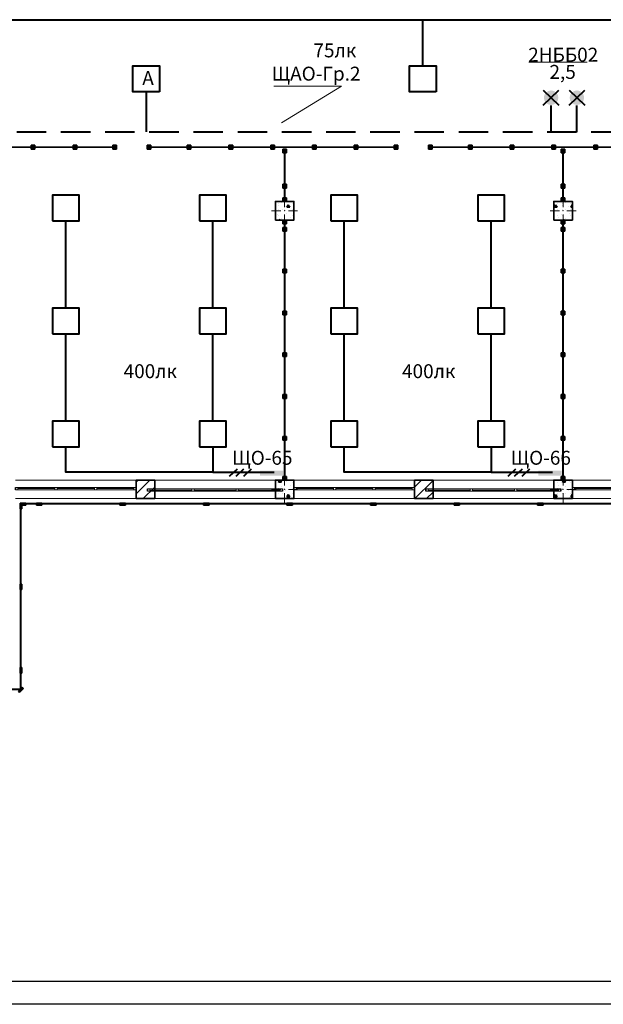
# Model space of a CAD drawing. Units: millimetres. Extents: x 7965 to 31453, y 56204 to 56857.
# Drawn here: x 11275 to 11401, y 56377 to 56589 of the extents above; entities that cross this region are included whole.
import ezdxf

# ---------------------------------------------------------------- set-up
doc = ezdxf.new("R2010")
doc.units = ezdxf.units.MM
doc.linetypes.add('HIDDEN', pattern=[9.525, 6.35, -3.175])
doc.linetypes.add('Штриховая', pattern=[564.444447, 282.222223, -282.222223])
for name, color, linetype, lineweight in [('1 ЛИНИИ', 7, 'Continuous', 40), ('Колонны по свайному ростверку_Ном_пера__20', 1, 'Continuous', 0), ('Линия- Эл', 7, 'Continuous', 30), ('Окна ArchiCAD_Ном_пера__27', 7, 'Continuous', 35), ('Отделка фасада_Ном_пера__1', 7, 'Continuous', 13), ('Отделка фасада_Ном_пера__27', 7, 'Continuous', 35), ('Перегородки 2-го этажа_Ном_пера__1', 7, 'Continuous', 13), ('Перегородки 2-го этажа_Ном_пера__27', 7, 'Continuous', 35), ('СТЕНА_Ном_пера__20', 1, 'Continuous', 0), ('Стены 2-го этажа_Ном_пера__27', 7, 'Continuous', 35)]:
    doc.layers.add(name, color=color, linetype=linetype, lineweight=lineweight)
for name, color, linetype in [('Колонны по свайному ростверку', 7, 'Continuous'), ('Окна ArchiCAD', 7, 'Continuous'), ('Отделка фасада', 7, 'Continuous'), ('Перегородки 2-го этажа', 7, 'Continuous'), ('ПОДПИСИ', 7, 'Continuous'), ('СТЕНА', 7, 'Continuous'), ('Стены 2-го этажа', 7, 'Continuous')]:
    doc.layers.add(name, color=color, linetype=linetype)
for name, color, linetype, lineweight, true_color in [('Колонны по свайному ростверку_Ном_пера__28', 7, 'Continuous', 35, 0xa80f02), ('Окна ArchiCAD_Ном_пера__23', 7, 'Continuous', 20, 0xff6600), ('Окна ArchiCAD_Ном_пера__3', 7, 'Continuous', 18, 0xff6600), ('Отделка фасада_Ном_пера__107', 7, 'Continuous', 13, 0xaaaaaa), ('Перегородки 2-го этажа_Ном_пера__107', 7, 'Continuous', 13, 0xaaaaaa), ('СТЕНА_Ном_пера__28', 7, 'Continuous', 35, 0xa80f02), ('Стены 2-го этажа_Ном_пера__107', 7, 'Continuous', 13, 0xaaaaaa)]:
    doc.layers.add(name, color=color, linetype=linetype, lineweight=lineweight, true_color=true_color)
doc.styles.add('1 ССС', font='ARIALN.TTF')
pattern_1 = [(45, (0, 0), (-127.2792, 127.2792), [])]
pattern_2 = [(0, (0, 0), (0, 623.5383), [60, -300]), (0, (180, 311.8), (0, 623.5383), [60, -300]), (60, (0, 0), (-540, 311.769), [60, -300]), (60, (360, 0), (-540, 311.769), [60, -300]), (120, (60, 0), (540, 311.769), [60, -300]), (120, (420, 0), (540, 311.769), [60, -300]), (0, (0, 60), (0, 120), [0, -120, 0, -180]), (45, (60, 60), (-84.85282, 84.85282), [0, -90, 0, -150])]

# ---------------------------------------------------------------- blocks, each defined once
blk = doc.blocks.new('Перегородка_138')
at = {"layer": 'Отделка фасада_Ном_пера__107', "linetype": 'Continuous'}
for points in [[(60340, -420), (60340, -300), (60300, -300), (60300, -420)], [(60340, -2160), (60340, -2040), (60300, -2040), (60300, -2160)], [(60340, -3960), (60340, -3840), (60300, -3840), (60300, -3960)], [(49880, -4340), (50000, -4340), (50000, -4300), (49880, -4300)], [(51250, -4340), (51370, -4340), (51370, -4300), (51250, -4300)], [(53050, -4340), (53170, -4340), (53170, -4300), (53050, -4300)], [(54850, -4340), (54970, -4340), (54970, -4300), (54850, -4300)], [(56650, -4340), (56770, -4340), (56770, -4300), (56650, -4300)], [(58450, -4340), (58570, -4340), (58570, -4300), (58450, -4300)], [(60289, -4374), (60374, -4289), (60345, -4261), (60261, -4345)]]:
    blk.add_hatch(color=256, dxfattribs=at).paths.add_polyline_path(points, flags=0)
at = {"layer": 'Отделка фасада_Ном_пера__1', "linetype": 'Continuous'}
for p, q in [((60320, -300), (60300, -300)), ((60300, -300), (60300, -2100)), ((60320, -2100), (60320, -300)), ((60300, -2100), (60320, -2100)), ((60320, -2100), (60300, -2100)), ((60300, -2100), (60300, -3900)), ((60320, -3900), (60320, -2100)), ((60300, -3900), (60320, -3900)), ((60320, -3900), (60300, -3900)), ((60300, -3900), (60300, -4310)), ((60320, -4310), (60320, -3900)), ((51310, -4300), (49880, -4300)), ((49880, -4300), (49880, -4320)), ((49880, -4320), (51310, -4320)), ((53110, -4300), (51310, -4300)), ((51310, -4300), (51310, -4320)), ((51310, -4320), (51310, -4300)), ((51310, -4320), (53110, -4320)), ((54910, -4300), (53110, -4300)), ((53110, -4300), (53110, -4320)), ((53110, -4320), (53110, -4300)), ((53110, -4320), (54910, -4320)), ((56710, -4300), (54910, -4300)), ((54910, -4300), (54910, -4320)), ((54910, -4320), (54910, -4300)), ((54910, -4320), (56710, -4320)), ((58510, -4300), (56710, -4300)), ((56710, -4300), (56710, -4320)), ((56710, -4320), (56710, -4300)), ((56710, -4320), (58510, -4320)), ((60310, -4300), (58510, -4300)), ((58510, -4300), (58510, -4320)), ((58510, -4320), (58510, -4300)), ((58510, -4320), (60310, -4320)), ((60300, -4310), (60320, -4310)), ((60310, -4320), (60310, -4300))]:
    blk.add_line(p, q, dxfattribs=at)
at = {"layer": 'Отделка фасада_Ном_пера__27', "linetype": 'Continuous'}
for p, q in [((60340, -300), (60300, -300)), ((60300, -300), (60300, -420)), ((60300, -420), (60340, -420)), ((60340, -420), (60340, -300)), ((60340, -2040), (60300, -2040)), ((60300, -2040), (60300, -2160)), ((60340, -2160), (60340, -2040)), ((60300, -2160), (60340, -2160)), ((60340, -3840), (60300, -3840)), ((60300, -3840), (60300, -3960)), ((60300, -3960), (60340, -3960)), ((60340, -3960), (60340, -3840)), ((50000, -4300), (49880, -4300)), ((49880, -4300), (49880, -4340)), ((49880, -4340), (50000, -4340)), ((50000, -4340), (50000, -4300)), ((51370, -4300), (51250, -4300)), ((51250, -4300), (51250, -4340)), ((51250, -4340), (51370, -4340)), ((51370, -4340), (51370, -4300)), ((53170, -4300), (53050, -4300)), ((53050, -4300), (53050, -4340)), ((53050, -4340), (53170, -4340)), ((53170, -4340), (53170, -4300)), ((54970, -4300), (54850, -4300)), ((54850, -4300), (54850, -4340)), ((54850, -4340), (54970, -4340)), ((54970, -4340), (54970, -4300)), ((56770, -4300), (56650, -4300)), ((56650, -4300), (56650, -4340)), ((56650, -4340), (56770, -4340)), ((56770, -4340), (56770, -4300)), ((58570, -4300), (58450, -4300)), ((58450, -4300), (58450, -4340)), ((58450, -4340), (58570, -4340)), ((58570, -4340), (58570, -4300)), ((60345, -4261), (60261, -4345)), ((60261, -4345), (60289, -4374)), ((60289, -4374), (60374, -4289)), ((60374, -4289), (60345, -4261))]:
    blk.add_line(p, q, dxfattribs=at)
blk = doc.blocks.new('Перегородка_139')
at = {"layer": 'Отделка фасада_Ном_пера__107', "linetype": 'Continuous'}
for points in [[(60300, -340), (60420, -340), (60420, -300), (60300, -300)], [(60650, -340), (60770, -340), (60770, -300), (60650, -300)], [(62450, -340), (62570, -340), (62570, -300), (62450, -300)], [(64250, -340), (64370, -340), (64370, -300), (64250, -300)], [(66050, -340), (66170, -340), (66170, -300), (66050, -300)], [(67850, -340), (67970, -340), (67970, -300), (67850, -300)], [(69650, -340), (69770, -340), (69770, -300), (69650, -300)], [(71450, -341), (71570, -341), (71570, -301), (71450, -301)]]:
    blk.add_hatch(color=256, dxfattribs=at).paths.add_polyline_path(points, flags=0)
at = {"layer": 'Отделка фасада_Ном_пера__1', "linetype": 'Continuous'}
for p, q in [((60710, -300), (60300, -300)), ((60300, -300), (60300, -320)), ((60300, -320), (60710, -320)), ((62510, -300), (60710, -300)), ((60710, -300), (60710, -320)), ((60710, -320), (60710, -300)), ((60710, -320), (62510, -320)), ((64310, -300), (62510, -300)), ((62510, -300), (62510, -320)), ((62510, -320), (62510, -300)), ((62510, -320), (64310, -320)), ((66110, -300), (64310, -300)), ((64310, -300), (64310, -320)), ((64310, -320), (64310, -300)), ((64310, -320), (66110, -320)), ((67910, -300), (66110, -300)), ((66110, -300), (66110, -320)), ((66110, -320), (66110, -300)), ((66110, -320), (67910, -320)), ((69710, -300), (67910, -300)), ((67910, -300), (67910, -320)), ((67910, -320), (67910, -300)), ((67910, -320), (69710, -320)), ((71510, -301), (69710, -300)), ((69710, -300), (69710, -320)), ((69710, -320), (69710, -300)), ((69710, -320), (71510, -321)), ((73310, -301), (71510, -301)), ((71510, -301), (71510, -321)), ((71510, -321), (71510, -301)), ((71510, -321), (73310, -321))]:
    blk.add_line(p, q, dxfattribs=at)
at = {"layer": 'Отделка фасада_Ном_пера__27', "linetype": 'Continuous'}
for p, q in [((60420, -300), (60300, -300)), ((60300, -300), (60300, -340)), ((60300, -340), (60420, -340)), ((60420, -340), (60420, -300)), ((60770, -300), (60650, -300)), ((60650, -300), (60650, -340)), ((60650, -340), (60770, -340)), ((60770, -340), (60770, -300)), ((62570, -300), (62450, -300)), ((62450, -300), (62450, -340)), ((62450, -340), (62570, -340)), ((62570, -340), (62570, -300)), ((64370, -300), (64250, -300)), ((64250, -300), (64250, -340)), ((64250, -340), (64370, -340)), ((64370, -340), (64370, -300)), ((66170, -300), (66050, -300)), ((66050, -300), (66050, -340)), ((66050, -340), (66170, -340)), ((66170, -340), (66170, -300)), ((67970, -300), (67850, -300)), ((67850, -300), (67850, -340)), ((67850, -340), (67970, -340)), ((67970, -340), (67970, -300)), ((69770, -300), (69650, -300)), ((69650, -300), (69650, -340)), ((69650, -340), (69770, -340)), ((69770, -340), (69770, -300)), ((71570, -301), (71450, -301)), ((71450, -301), (71450, -341)), ((71450, -341), (71570, -341)), ((71570, -341), (71570, -301))]:
    blk.add_line(p, q, dxfattribs=at)
blk = doc.blocks.new('Перегородка_223')
at = {"layer": 'Перегородки 2-го этажа_Ном_пера__107', "linetype": 'Continuous'}
for points in [[(65960, 5800), (65960, 5720), (66040, 5720), (66040, 5800)], [(65960, 5640), (65960, 5560), (66040, 5560), (66040, 5640)], [(65960, 4740), (65960, 4660), (66040, 4660), (66040, 4740)], [(65960, 3840), (65960, 3760), (66040, 3760), (66040, 3840)], [(65960, 2940), (65960, 2860), (66040, 2860), (66040, 2940)], [(65960, 2040), (65960, 1960), (66040, 1960), (66040, 2040)], [(65960, 1140), (65960, 1060), (66040, 1060), (66040, 1140)], [(65960, 280), (65960, 200), (66040, 200), (66040, 280)]]:
    blk.add_hatch(color=256, dxfattribs=at).paths.add_polyline_path(points, flags=0)
at = {"layer": 'Перегородки 2-го этажа_Ном_пера__1', "linetype": 'Continuous'}
for p, q in [((65990, 5800), (65990, 5600)), ((66010, 5800), (65990, 5800)), ((66010, 5600), (66010, 5800)), ((65990, 5600), (65990, 4700)), ((66010, 5600), (65990, 5600)), ((65990, 5600), (66010, 5600)), ((66010, 4700), (66010, 5600)), ((65990, 4700), (65990, 3800)), ((66010, 4700), (65990, 4700)), ((65990, 4700), (66010, 4700)), ((66010, 3800), (66010, 4700)), ((65990, 3800), (65990, 2900)), ((66010, 3800), (65990, 3800)), ((65990, 3800), (66010, 3800)), ((66010, 2900), (66010, 3800)), ((65990, 2900), (65990, 2000)), ((66010, 2900), (65990, 2900)), ((65990, 2900), (66010, 2900)), ((66010, 2000), (66010, 2900)), ((65990, 2000), (65990, 1100)), ((66010, 2000), (65990, 2000)), ((65990, 2000), (66010, 2000)), ((66010, 1100), (66010, 2000)), ((65990, 1100), (65990, 200)), ((66010, 1100), (65990, 1100)), ((65990, 1100), (66010, 1100)), ((66010, 200), (66010, 1100)), ((65990, 200), (66010, 200))]:
    blk.add_line(p, q, dxfattribs=at)
at = {"layer": 'Перегородки 2-го этажа_Ном_пера__27', "linetype": 'Continuous'}
for p, q in [((65960, 5800), (65960, 5720)), ((66040, 5800), (65960, 5800)), ((66040, 5720), (66040, 5800)), ((65960, 5720), (66040, 5720)), ((65960, 5640), (65960, 5560)), ((66040, 5640), (65960, 5640)), ((65960, 5560), (66040, 5560)), ((66040, 5560), (66040, 5640)), ((65960, 4740), (65960, 4660)), ((66040, 4740), (65960, 4740)), ((66040, 4660), (66040, 4740)), ((65960, 4660), (66040, 4660)), ((65960, 3840), (65960, 3760)), ((66040, 3840), (65960, 3840)), ((66040, 3760), (66040, 3840)), ((65960, 3760), (66040, 3760)), ((65960, 2940), (65960, 2860)), ((66040, 2940), (65960, 2940)), ((65960, 2860), (66040, 2860)), ((66040, 2860), (66040, 2940)), ((65960, 2040), (65960, 1960)), ((66040, 2040), (65960, 2040)), ((65960, 1960), (66040, 1960)), ((66040, 1960), (66040, 2040)), ((65960, 1140), (65960, 1060)), ((66040, 1140), (65960, 1140)), ((66040, 1060), (66040, 1140)), ((65960, 1060), (66040, 1060)), ((65960, 280), (65960, 200)), ((66040, 280), (65960, 280)), ((66040, 200), (66040, 280)), ((65960, 200), (66040, 200))]:
    blk.add_line(p, q, dxfattribs=at)
blk = doc.blocks.new('Перегородка_224')
at = {"layer": 'Перегородки 2-го этажа_Ном_пера__107', "linetype": 'Continuous'}
for points in [[(65960, 7330), (65960, 7250), (66040, 7250), (66040, 7330)], [(65960, 6570), (65960, 6490), (66040, 6490), (66040, 6570)], [(65960, 6280), (65960, 6200), (66040, 6200), (66040, 6280)]]:
    blk.add_hatch(color=256, dxfattribs=at).paths.add_polyline_path(points, flags=0)
at = {"layer": 'Перегородки 2-го этажа_Ном_пера__1', "linetype": 'Continuous'}
for p, q in [((65990, 7330), (65990, 6530)), ((66010, 7330), (65990, 7330)), ((66010, 6530), (66010, 7330)), ((65990, 6530), (65990, 6200)), ((66010, 6530), (65990, 6530)), ((65990, 6530), (66010, 6530)), ((66010, 6200), (66010, 6530)), ((65990, 6200), (66010, 6200))]:
    blk.add_line(p, q, dxfattribs=at)
at = {"layer": 'Перегородки 2-го этажа_Ном_пера__27', "linetype": 'Continuous'}
for p, q in [((65960, 7330), (65960, 7250)), ((66040, 7330), (65960, 7330)), ((65960, 7250), (66040, 7250)), ((66040, 7250), (66040, 7330)), ((65960, 6570), (65960, 6490)), ((66040, 6570), (65960, 6570)), ((65960, 6490), (66040, 6490)), ((66040, 6490), (66040, 6570)), ((65960, 6280), (65960, 6200)), ((66040, 6280), (65960, 6280)), ((65960, 6200), (66040, 6200)), ((66040, 6200), (66040, 6280))]:
    blk.add_line(p, q, dxfattribs=at)
blk = doc.blocks.new('Перегородка_225')
at = {"layer": 'Перегородки 2-го этажа_Ном_пера__107', "linetype": 'Continuous'}
for points in [[(71960, 5800), (71960, 5720), (72040, 5720), (72040, 5800)], [(71960, 5640), (71960, 5560), (72040, 5560), (72040, 5640)], [(71960, 4740), (71960, 4660), (72040, 4660), (72040, 4740)], [(71960, 3840), (71960, 3760), (72040, 3760), (72040, 3840)], [(71960, 2940), (71960, 2860), (72040, 2860), (72040, 2940)], [(71960, 2040), (71960, 1960), (72040, 1960), (72040, 2040)], [(71960, 1140), (71960, 1060), (72040, 1060), (72040, 1140)], [(71960, 280), (71960, 200), (72040, 200), (72040, 280)]]:
    blk.add_hatch(color=256, dxfattribs=at).paths.add_polyline_path(points, flags=0)
at = {"layer": 'Перегородки 2-го этажа_Ном_пера__1', "linetype": 'Continuous'}
for p, q in [((71990, 5800), (71990, 5600)), ((72010, 5800), (71990, 5800)), ((72010, 5600), (72010, 5800)), ((71990, 5600), (71990, 4700)), ((72010, 5600), (71990, 5600)), ((71990, 5600), (72010, 5600)), ((72010, 4700), (72010, 5600)), ((71990, 4700), (71990, 3800)), ((72010, 4700), (71990, 4700)), ((71990, 4700), (72010, 4700)), ((72010, 3800), (72010, 4700)), ((71990, 3800), (71990, 2900)), ((72010, 3800), (71990, 3800)), ((71990, 3800), (72010, 3800)), ((72010, 2900), (72010, 3800)), ((71990, 2900), (71990, 2000)), ((72010, 2900), (71990, 2900)), ((71990, 2900), (72010, 2900)), ((72010, 2000), (72010, 2900)), ((71990, 2000), (71990, 1100)), ((72010, 2000), (71990, 2000)), ((71990, 2000), (72010, 2000)), ((72010, 1100), (72010, 2000)), ((71990, 1100), (71990, 200)), ((72010, 1100), (71990, 1100)), ((71990, 1100), (72010, 1100)), ((72010, 200), (72010, 1100)), ((71990, 200), (72010, 200))]:
    blk.add_line(p, q, dxfattribs=at)
at = {"layer": 'Перегородки 2-го этажа_Ном_пера__27', "linetype": 'Continuous'}
for p, q in [((71960, 5800), (71960, 5720)), ((72040, 5800), (71960, 5800)), ((72040, 5720), (72040, 5800)), ((71960, 5720), (72040, 5720)), ((71960, 5640), (71960, 5560)), ((72040, 5640), (71960, 5640)), ((71960, 5560), (72040, 5560)), ((72040, 5560), (72040, 5640)), ((71960, 4740), (71960, 4660)), ((72040, 4740), (71960, 4740)), ((72040, 4660), (72040, 4740)), ((71960, 4660), (72040, 4660)), ((71960, 3840), (71960, 3760)), ((72040, 3840), (71960, 3840)), ((72040, 3760), (72040, 3840)), ((71960, 3760), (72040, 3760)), ((71960, 2940), (71960, 2860)), ((72040, 2940), (71960, 2940)), ((71960, 2860), (72040, 2860)), ((72040, 2860), (72040, 2940)), ((71960, 2040), (71960, 1960)), ((72040, 2040), (71960, 2040)), ((71960, 1960), (72040, 1960)), ((72040, 1960), (72040, 2040)), ((71960, 1140), (71960, 1060)), ((72040, 1140), (71960, 1140)), ((72040, 1060), (72040, 1140)), ((71960, 1060), (72040, 1060)), ((71960, 280), (71960, 200)), ((72040, 280), (71960, 280)), ((72040, 200), (72040, 280)), ((71960, 200), (72040, 200))]:
    blk.add_line(p, q, dxfattribs=at)
blk = doc.blocks.new('Перегородка_226')
at = {"layer": 'Перегородки 2-го этажа_Ном_пера__107', "linetype": 'Continuous'}
for points in [[(71960, 7330), (71960, 7250), (72040, 7250), (72040, 7330)], [(71960, 6570), (71960, 6490), (72040, 6490), (72040, 6570)], [(71960, 6280), (71960, 6200), (72040, 6200), (72040, 6280)]]:
    blk.add_hatch(color=256, dxfattribs=at).paths.add_polyline_path(points, flags=0)
at = {"layer": 'Перегородки 2-го этажа_Ном_пера__1', "linetype": 'Continuous'}
for p, q in [((71990, 7330), (71990, 6530)), ((72010, 7330), (71990, 7330)), ((72010, 6530), (72010, 7330)), ((71990, 6530), (71990, 6200)), ((72010, 6530), (71990, 6530)), ((71990, 6530), (72010, 6530)), ((72010, 6200), (72010, 6530)), ((71990, 6200), (72010, 6200))]:
    blk.add_line(p, q, dxfattribs=at)
at = {"layer": 'Перегородки 2-го этажа_Ном_пера__27', "linetype": 'Continuous'}
for p, q in [((71960, 7330), (71960, 7250)), ((72040, 7330), (71960, 7330)), ((71960, 7250), (72040, 7250)), ((72040, 7250), (72040, 7330)), ((71960, 6570), (71960, 6490)), ((72040, 6570), (71960, 6570)), ((71960, 6490), (72040, 6490)), ((72040, 6490), (72040, 6570)), ((71960, 6280), (71960, 6200)), ((72040, 6280), (71960, 6280)), ((71960, 6200), (72040, 6200)), ((72040, 6200), (72040, 6280))]:
    blk.add_line(p, q, dxfattribs=at)
blk = doc.blocks.new('Перегородка_311')
at = {"layer": 'Перегородки 2-го этажа_Ном_пера__107', "linetype": 'Continuous'}
for points in [[(63120, 7410), (63040, 7410), (63040, 7330), (63120, 7330)], [(63980, 7410), (63900, 7410), (63900, 7330), (63980, 7330)], [(64880, 7410), (64800, 7410), (64800, 7330), (64880, 7330)], [(65780, 7410), (65700, 7410), (65700, 7330), (65780, 7330)], [(66680, 7410), (66600, 7410), (66600, 7330), (66680, 7330)], [(67580, 7410), (67500, 7410), (67500, 7330), (67580, 7330)], [(68440, 7410), (68360, 7410), (68360, 7330), (68440, 7330)]]:
    blk.add_hatch(color=256, dxfattribs=at).paths.add_polyline_path(points, flags=0)
at = {"layer": 'Перегородки 2-го этажа_Ном_пера__1', "linetype": 'Continuous'}
for p, q in [((63940, 7380), (63040, 7380)), ((63040, 7380), (63040, 7360)), ((63040, 7360), (63940, 7360)), ((63940, 7360), (63940, 7380)), ((64840, 7380), (63940, 7380)), ((63940, 7380), (63940, 7360)), ((63940, 7360), (64840, 7360)), ((64840, 7360), (64840, 7380)), ((65740, 7380), (64840, 7380)), ((64840, 7380), (64840, 7360)), ((64840, 7360), (65740, 7360)), ((65740, 7360), (65740, 7380)), ((66640, 7380), (65740, 7380)), ((65740, 7380), (65740, 7360)), ((65740, 7360), (66640, 7360)), ((66640, 7360), (66640, 7380)), ((67540, 7380), (66640, 7380)), ((66640, 7380), (66640, 7360)), ((66640, 7360), (67540, 7360)), ((67540, 7360), (67540, 7380)), ((68440, 7380), (67540, 7380)), ((67540, 7380), (67540, 7360)), ((67540, 7360), (68440, 7360)), ((68440, 7360), (68440, 7380))]:
    blk.add_line(p, q, dxfattribs=at)
at = {"layer": 'Перегородки 2-го этажа_Ном_пера__27', "linetype": 'Continuous'}
for p, q in [((63120, 7410), (63040, 7410)), ((63040, 7410), (63040, 7330)), ((63040, 7330), (63120, 7330)), ((63120, 7330), (63120, 7410)), ((63980, 7410), (63900, 7410)), ((63900, 7410), (63900, 7330)), ((63900, 7330), (63980, 7330)), ((63980, 7330), (63980, 7410)), ((64880, 7410), (64800, 7410)), ((64800, 7410), (64800, 7330)), ((64800, 7330), (64880, 7330)), ((64880, 7330), (64880, 7410)), ((65780, 7410), (65700, 7410)), ((65700, 7410), (65700, 7330)), ((65700, 7330), (65780, 7330)), ((65780, 7330), (65780, 7410)), ((66680, 7410), (66600, 7410)), ((66600, 7410), (66600, 7330)), ((66600, 7330), (66680, 7330)), ((66680, 7330), (66680, 7410)), ((67580, 7410), (67500, 7410)), ((67500, 7410), (67500, 7330)), ((67500, 7330), (67580, 7330)), ((67580, 7330), (67580, 7410)), ((68440, 7410), (68360, 7410)), ((68360, 7410), (68360, 7330)), ((68360, 7330), (68440, 7330)), ((68440, 7330), (68440, 7410))]:
    blk.add_line(p, q, dxfattribs=at)
blk = doc.blocks.new('Перегородка_313')
at = {"layer": 'Перегородки 2-го этажа_Ном_пера__107', "linetype": 'Continuous'}
for points in [[(69180, 7410), (69100, 7410), (69100, 7330), (69180, 7330)], [(70040, 7410), (69960, 7410), (69960, 7330), (70040, 7330)], [(70940, 7410), (70860, 7410), (70860, 7330), (70940, 7330)], [(71840, 7410), (71760, 7410), (71760, 7330), (71840, 7330)], [(72740, 7410), (72660, 7410), (72660, 7330), (72740, 7330)], [(73640, 7410), (73560, 7410), (73560, 7330), (73640, 7330)], [(74500, 7410), (74420, 7410), (74420, 7330), (74500, 7330)]]:
    blk.add_hatch(color=256, dxfattribs=at).paths.add_polyline_path(points, flags=0)
at = {"layer": 'Перегородки 2-го этажа_Ном_пера__1', "linetype": 'Continuous'}
for p, q in [((70000, 7380), (69100, 7380)), ((69100, 7380), (69100, 7360)), ((69100, 7360), (70000, 7360)), ((70000, 7360), (70000, 7380)), ((70900, 7380), (70000, 7380)), ((70000, 7380), (70000, 7360)), ((70000, 7360), (70900, 7360)), ((70900, 7360), (70900, 7380)), ((71800, 7380), (70900, 7380)), ((70900, 7380), (70900, 7360)), ((70900, 7360), (71800, 7360)), ((71800, 7360), (71800, 7380)), ((72700, 7380), (71800, 7380)), ((71800, 7380), (71800, 7360)), ((71800, 7360), (72700, 7360)), ((72700, 7360), (72700, 7380)), ((73600, 7380), (72700, 7380)), ((72700, 7380), (72700, 7360)), ((72700, 7360), (73600, 7360)), ((73600, 7360), (73600, 7380)), ((74500, 7380), (73600, 7380)), ((73600, 7380), (73600, 7360)), ((73600, 7360), (74500, 7360)), ((74500, 7360), (74500, 7380))]:
    blk.add_line(p, q, dxfattribs=at)
at = {"layer": 'Перегородки 2-го этажа_Ном_пера__27', "linetype": 'Continuous'}
for p, q in [((69180, 7410), (69100, 7410)), ((69100, 7410), (69100, 7330)), ((69100, 7330), (69180, 7330)), ((69180, 7330), (69180, 7410)), ((70040, 7410), (69960, 7410)), ((69960, 7410), (69960, 7330)), ((69960, 7330), (70040, 7330)), ((70040, 7330), (70040, 7410)), ((70940, 7410), (70860, 7410)), ((70860, 7410), (70860, 7330)), ((70860, 7330), (70940, 7330)), ((70940, 7330), (70940, 7410)), ((71840, 7410), (71760, 7410)), ((71760, 7410), (71760, 7330)), ((71760, 7330), (71840, 7330)), ((71840, 7330), (71840, 7410)), ((72740, 7410), (72660, 7410)), ((72660, 7410), (72660, 7330)), ((72660, 7330), (72740, 7330)), ((72740, 7330), (72740, 7410)), ((73640, 7410), (73560, 7410)), ((73560, 7410), (73560, 7330)), ((73560, 7330), (73640, 7330)), ((73640, 7330), (73640, 7410)), ((74500, 7410), (74420, 7410)), ((74420, 7410), (74420, 7330)), ((74420, 7330), (74500, 7330)), ((74500, 7330), (74500, 7410))]:
    blk.add_line(p, q, dxfattribs=at)
blk = doc.blocks.new('Перегородка_183')
at = {"layer": 'Перегородки 2-го этажа_Ном_пера__107', "linetype": 'Continuous'}
for points in [[(59960, 7410), (60040, 7410), (60040, 7330), (59960, 7330)], [(60540, 7410), (60620, 7410), (60620, 7330), (60540, 7330)], [(61440, 7410), (61520, 7410), (61520, 7330), (61440, 7330)], [(62300, 7410), (62380, 7410), (62380, 7330), (62300, 7330)]]:
    blk.add_hatch(color=256, dxfattribs=at).paths.add_polyline_path(points, flags=0)
at = {"layer": 'Перегородки 2-го этажа_Ном_пера__1', "linetype": 'Continuous'}
for p, q in [((60580, 7380), (59960, 7380)), ((59960, 7380), (59960, 7360)), ((59960, 7360), (60580, 7360)), ((61480, 7380), (60580, 7380)), ((60580, 7380), (60580, 7360)), ((60580, 7360), (60580, 7380)), ((60580, 7360), (61480, 7360)), ((62380, 7380), (61480, 7380)), ((61480, 7380), (61480, 7360)), ((61480, 7360), (61480, 7380)), ((61480, 7360), (62380, 7360)), ((62380, 7360), (62380, 7380))]:
    blk.add_line(p, q, dxfattribs=at)
at = {"layer": 'Перегородки 2-го этажа_Ном_пера__27', "linetype": 'Continuous'}
for p, q in [((59960, 7410), (60040, 7410)), ((59960, 7330), (59960, 7410)), ((60040, 7330), (59960, 7330)), ((60040, 7410), (60040, 7330)), ((60540, 7410), (60620, 7410)), ((60540, 7330), (60540, 7410)), ((60620, 7330), (60540, 7330)), ((60620, 7410), (60620, 7330)), ((61440, 7410), (61520, 7410)), ((61440, 7330), (61440, 7410)), ((61520, 7330), (61440, 7330)), ((61520, 7410), (61520, 7330)), ((62300, 7410), (62380, 7410)), ((62300, 7330), (62300, 7410)), ((62380, 7330), (62300, 7330)), ((62380, 7410), (62380, 7330))]:
    blk.add_line(p, q, dxfattribs=at)
blk = doc.blocks.new('Окно ленточное 12_4')
at = {"layer": 'Окна ArchiCAD_Ном_пера__23', "linetype": 'Continuous'}
for p, q in [((-1250, 0), (-1300, 0)), ((-1300, 0), (-1300, -50)), ((-1250, -50), (-1250, 0)), ((-425, 0), (-450, 0)), ((-450, 0), (-450, -50)), ((-400, 0), (-425, 0)), ((-400, -50), (-400, 0)), ((425, 0), (400, 0)), ((400, 0), (400, -50)), ((450, 0), (425, 0)), ((450, -50), (450, 0)), ((1300, 0), (1250, 0)), ((1250, 0), (1250, -50)), ((1300, -50), (1300, 0)), ((-1300, -50), (-1250, -50)), ((-450, -50), (-425, -50)), ((-425, -50), (-400, -50)), ((400, -50), (425, -50)), ((425, -50), (450, -50)), ((1250, -50), (1300, -50))]:
    blk.add_line(p, q, dxfattribs=at)
at = {"layer": 'Окна ArchiCAD_Ном_пера__27', "linetype": 'Continuous'}
for p, q in [((-1300, 0), (-1300, -50)), ((1300, 0), (1300, -50))]:
    blk.add_line(p, q, dxfattribs=at)
at = {"layer": 'Окна ArchiCAD_Ном_пера__3', "linetype": 'Continuous'}
for p, q in [((-1300, 160), (1300, 160)), ((-450, 0), (-1250, 0)), ((400, 0), (-400, 0)), ((1250, 0), (450, 0)), ((-1250, -25), (-450, -25)), ((-1250, -50), (-450, -50)), ((-400, -25), (400, -25)), ((-400, -50), (400, -50)), ((450, -25), (1250, -25)), ((450, -50), (1250, -50)), ((-1300, -240), (1300, -240))]:
    blk.add_line(p, q, dxfattribs=at)
blk = doc.blocks.new('Окно ленточное 12_5')
at = {"layer": 'Окна ArchiCAD_Ном_пера__23', "linetype": 'Continuous'}
for p, q in [((-1405, 0), (-1455, 0)), ((-1455, 0), (-1455, -50)), ((-1405, -50), (-1405, 0)), ((-477, 0), (-502, 0)), ((-502, 0), (-502, -50)), ((-452, 0), (-477, 0)), ((-452, -50), (-452, 0)), ((477, 0), (452, 0)), ((452, 0), (452, -50)), ((502, 0), (477, 0)), ((502, -50), (502, 0)), ((1455, 0), (1405, 0)), ((1405, 0), (1405, -50)), ((1455, -50), (1455, 0)), ((-1455, -50), (-1405, -50)), ((-502, -50), (-477, -50)), ((-477, -50), (-452, -50)), ((452, -50), (477, -50)), ((477, -50), (502, -50)), ((1405, -50), (1455, -50))]:
    blk.add_line(p, q, dxfattribs=at)
at = {"layer": 'Окна ArchiCAD_Ном_пера__27', "linetype": 'Continuous'}
for p, q in [((-1455, 0), (-1455, -50)), ((1455, 0), (1455, -50))]:
    blk.add_line(p, q, dxfattribs=at)
at = {"layer": 'Окна ArchiCAD_Ном_пера__3', "linetype": 'Continuous'}
for p, q in [((-1455, 160), (1455, 160)), ((-502, 0), (-1405, 0)), ((452, 0), (-452, 0)), ((1405, 0), (502, 0)), ((-1405, -25), (-502, -25)), ((-1405, -50), (-502, -50)), ((-452, -25), (452, -25)), ((-452, -50), (452, -50)), ((502, -25), (1405, -25)), ((502, -50), (1405, -50)), ((-1455, -240), (1455, -240))]:
    blk.add_line(p, q, dxfattribs=at)
blk = doc.blocks.new('Стена_210', base_point=(59800, 200))
at = {"layer": 'Стены 2-го этажа_Ном_пера__107', "linetype": 'Continuous'}
h = blk.add_hatch(dxfattribs=at)
h.set_pattern_fill('БЛОКИ_СТЕНОВЫЕ', color=256, style=0, pattern_type=2)
h.set_pattern_definition(pattern_1)
h.paths.add_polyline_path([(62800, -10), (62800, -200), (63200, -200), (63200, -40), (63200, 10), (63200, 200), (62800, 200), (62800, 40)], flags=0)
h = blk.add_hatch(dxfattribs=at)
h.set_pattern_fill('БЛОКИ_СТЕНОВЫЕ', color=256, style=0, pattern_type=2)
h.set_pattern_definition(pattern_1)
h.paths.add_polyline_path([(68800, -10), (68800, -200), (69200, -200), (69200, -40), (69200, 10), (69200, 200), (68800, 200), (68800, 40)], flags=0)
at = {"layer": 'Стены 2-го этажа_Ном_пера__27', "linetype": 'Continuous'}
for p, q in [((62800, 200), (62800, 40)), ((63200, 200), (62800, 200)), ((62800, 40), (62800, -10)), ((63200, 10), (63200, 200)), ((63200, -40), (63200, 10)), ((65800, 10), (65800, 200)), ((66200, 200), (65800, 200)), ((65800, -40), (65800, 10)), ((66200, 200), (66200, 40)), ((66200, 40), (66200, -10)), ((68800, 200), (68800, 40)), ((69200, 200), (68800, 200)), ((68800, 40), (68800, -10)), ((69200, 10), (69200, 200)), ((69200, -40), (69200, 10)), ((71800, 10), (71800, 200)), ((72200, 200), (71800, 200)), ((71800, -40), (71800, 10)), ((72200, 200), (72200, 40)), ((72200, 40), (72200, -10)), ((62800, -10), (62800, -200)), ((62800, -200), (63200, -200)), ((63200, -200), (63200, -40)), ((65800, -200), (65800, -40)), ((65800, -200), (66200, -200)), ((66200, -10), (66200, -200)), ((68800, -10), (68800, -200)), ((68800, -200), (69200, -200)), ((69200, -200), (69200, -40)), ((71800, -200), (71800, -40)), ((71800, -200), (72200, -200)), ((72200, -10), (72200, -200))]:
    blk.add_line(p, q, dxfattribs=at)
at = {"layer": 'Окна ArchiCAD', "linetype": 'Continuous', "xscale": -1}
for p in [(61500, 40), (67500, 40), (73500, 40)]:
    blk.add_blockref('Окно ленточное 12_4', p, dxfattribs=at)
at = {"layer": 'Окна ArchiCAD', "linetype": 'Continuous', "xscale": -1, "rotation": 180}
for p in [(64500, -40), (70500, -40)]:
    blk.add_blockref('Окно ленточное 12_5', p, dxfattribs=at)
blk = doc.blocks.new('Колонна_285', base_point=(66000, 6000))
at = {"layer": 'Колонны по свайному ростверку_Ном_пера__28', "linetype": 'Continuous'}
h = blk.add_hatch(dxfattribs=at)
h.set_pattern_fill('БЕТОН_СТРОИТЕЛЬНЫЙ', color=256, style=0, pattern_type=2)
h.set_pattern_definition(pattern_2)
h.paths.add_polyline_path([(65800, 5800), (66200, 5800), (66200, 6200), (65800, 6200)], flags=0)
at = {"layer": 'Колонны по свайному ростверку_Ном_пера__20', "linetype": 'Continuous'}
for p, q in [((66000, 6080), (66000, 6280)), ((65920, 6000), (65720, 6000)), ((66080, 6000), (66280, 6000)), ((66000, 5920), (66000, 5720))]:
    blk.add_line(p, q, dxfattribs=at)
blk.add_point((66000, 6000), dxfattribs=at)
at = {"layer": 'Колонны по свайному ростверку_Ном_пера__28', "linetype": 'Continuous', "flags": 128}
blk.add_lwpolyline([(65800, 5800), (66200, 5800), (66200, 6200), (65800, 6200)], close=True, dxfattribs=at)
blk = doc.blocks.new('Колонна_284', base_point=(66000, 0))
at = {"layer": 'СТЕНА_Ном_пера__28', "linetype": 'Continuous'}
h = blk.add_hatch(dxfattribs=at)
h.set_pattern_fill('БЕТОН_СТРОИТЕЛЬНЫЙ', color=256, style=0, pattern_type=2)
h.set_pattern_definition(pattern_2)
h.paths.add_polyline_path([(65800, -200), (66200, -200), (66200, 200), (65800, 200)], flags=0)
at = {"layer": 'СТЕНА_Ном_пера__20', "linetype": 'Continuous'}
for p, q in [((66000, 80), (66000, 280)), ((65920, 0), (65720, 0)), ((66080, 0), (66280, 0)), ((66000, -80), (66000, -280))]:
    blk.add_line(p, q, dxfattribs=at)
blk.add_point((66000, 0), dxfattribs=at)
at = {"layer": 'СТЕНА_Ном_пера__28', "linetype": 'Continuous', "flags": 128}
blk.add_lwpolyline([(65800, -200), (66200, -200), (66200, 200), (65800, 200)], close=True, dxfattribs=at)
blk = doc.blocks.new('Колонна_281', base_point=(72000, 6000))
at = {"layer": 'Колонны по свайному ростверку_Ном_пера__28', "linetype": 'Continuous'}
h = blk.add_hatch(dxfattribs=at)
h.set_pattern_fill('БЕТОН_СТРОИТЕЛЬНЫЙ', color=256, style=0, pattern_type=2)
h.set_pattern_definition(pattern_2)
h.paths.add_polyline_path([(71800, 5800), (72200, 5800), (72200, 6200), (71800, 6200)], flags=0)
at = {"layer": 'Колонны по свайному ростверку_Ном_пера__20', "linetype": 'Continuous'}
for p, q in [((72000, 6080), (72000, 6280)), ((71920, 6000), (71720, 6000)), ((72080, 6000), (72280, 6000)), ((72000, 5920), (72000, 5720))]:
    blk.add_line(p, q, dxfattribs=at)
blk.add_point((72000, 6000), dxfattribs=at)
at = {"layer": 'Колонны по свайному ростверку_Ном_пера__28', "linetype": 'Continuous', "flags": 128}
blk.add_lwpolyline([(71800, 5800), (72200, 5800), (72200, 6200), (71800, 6200)], close=True, dxfattribs=at)
blk = doc.blocks.new('Колонна_280', base_point=(72000, 0))
at = {"layer": 'СТЕНА_Ном_пера__28', "linetype": 'Continuous'}
h = blk.add_hatch(dxfattribs=at)
h.set_pattern_fill('БЕТОН_СТРОИТЕЛЬНЫЙ', color=256, style=0, pattern_type=2)
h.set_pattern_definition(pattern_2)
h.paths.add_polyline_path([(71800, -200), (72200, -200), (72200, 200), (71800, 200)], flags=0)
at = {"layer": 'СТЕНА_Ном_пера__20', "linetype": 'Continuous'}
for p, q in [((72000, 80), (72000, 280)), ((71920, 0), (71720, 0)), ((72080, 0), (72280, 0)), ((72000, -80), (72000, -280))]:
    blk.add_line(p, q, dxfattribs=at)
blk.add_point((72000, 0), dxfattribs=at)
at = {"layer": 'СТЕНА_Ном_пера__28', "linetype": 'Continuous', "flags": 128}
blk.add_lwpolyline([(71800, -200), (72200, -200), (72200, 200), (71800, 200)], close=True, dxfattribs=at)

msp = doc.modelspace()

# ---------------------------------------------------------------- hatches: boundary and pattern name
at = {"layer": '1 ЛИНИИ', "linetype": 'ByBlock'}
h = msp.add_hatch(color=0, dxfattribs=at)
edge = h.paths.add_edge_path()
edge.add_arc((11389.734, 56572.283), 1.565, 0, 360)
h = msp.add_hatch(color=0, dxfattribs=at)
edge = h.paths.add_edge_path()
edge.add_arc((11395.295, 56572.283), 1.565, 0, 360)
for points in [[(11326.989, 56491.98), (11326.989, 56490.874), (11331.992, 56490.874), (11331.992, 56491.98)], [(11386.989, 56491.98), (11386.989, 56490.874), (11391.992, 56490.874), (11391.992, 56491.98)]]:
    msp.add_hatch(color=0, dxfattribs=at).paths.add_polyline_path(points)

# ---------------------------------------------------------------- linework, layer by layer
for p, q in [((10606.094, 56382.025), (11769.094, 56382.025)), ((11774.094, 56377.025), (10586.094, 56377.025))]:
    msp.add_line(p, q)
at = {"layer": '1 ЛИНИИ', "color": 0, "linetype": 'ByBlock', "lineweight": 9}
for p, q in [((11384.915, 56579.95), (11397.473, 56579.95)), ((11330.003, 56574.79), (11344.574, 56574.79)), ((11344.574, 56574.79), (11331.61, 56566.845))]:
    msp.add_line(p, q, dxfattribs=at)
at = {"layer": '1 ЛИНИИ', "color": 0, "linetype": 'ByBlock'}
for p, q in [((11388.044, 56573.885), (11391.425, 56570.681)), ((11388.044, 56570.681), (11391.425, 56573.885)), ((11393.605, 56573.885), (11396.985, 56570.681)), ((11393.605, 56570.681), (11396.985, 56573.885)), ((11320.458, 56490.745), (11322.148, 56492.347)), ((11321.849, 56490.745), (11323.539, 56492.347)), ((11323.479, 56490.745), (11325.169, 56492.347)), ((11380.458, 56490.745), (11382.148, 56492.347)), ((11381.849, 56490.745), (11383.539, 56492.347)), ((11383.479, 56490.745), (11385.169, 56492.347))]:
    msp.add_line(p, q, dxfattribs=at)
for points in [[(11305.333, 56573.58), (11299.576, 56573.58), (11299.576, 56579.13), (11305.333, 56579.13)], [(11305.333, 56573.58), (11299.576, 56573.58), (11299.576, 56579.13), (11305.333, 56579.13)], [(11364.987, 56573.58), (11359.231, 56573.58), (11359.231, 56579.13), (11364.987, 56579.13)], [(11364.987, 56573.58), (11359.231, 56573.58), (11359.231, 56579.13), (11364.987, 56579.13)], [(11282.282, 56545.755), (11288.039, 56545.755), (11288.039, 56551.305), (11282.282, 56551.305)], [(11313.951, 56545.755), (11319.708, 56545.755), (11319.708, 56551.305), (11313.951, 56551.305)], [(11342.282, 56545.755), (11348.039, 56545.755), (11348.039, 56551.305), (11342.282, 56551.305)], [(11373.951, 56545.755), (11379.708, 56545.755), (11379.708, 56551.305), (11373.951, 56551.305)], [(11282.282, 56521.406), (11288.039, 56521.406), (11288.039, 56526.956), (11282.282, 56526.956)], [(11313.951, 56521.406), (11319.708, 56521.406), (11319.708, 56526.956), (11313.951, 56526.956)], [(11342.282, 56521.406), (11348.039, 56521.406), (11348.039, 56526.956), (11342.282, 56526.956)], [(11373.951, 56521.406), (11379.708, 56521.406), (11379.708, 56526.956), (11373.951, 56526.956)], [(11282.282, 56497.057), (11288.039, 56497.057), (11288.039, 56502.608), (11282.282, 56502.608)], [(11313.951, 56497.057), (11319.708, 56497.057), (11319.708, 56502.608), (11313.951, 56502.608)], [(11342.282, 56497.057), (11348.039, 56497.057), (11348.039, 56502.608), (11342.282, 56502.608)], [(11373.951, 56497.057), (11379.708, 56497.057), (11379.708, 56502.608), (11373.951, 56502.608)]]:
    msp.add_lwpolyline(points, close=True, dxfattribs=at)
at = {"layer": 'Линия- Эл', "color": 0, "linetype": 'Штриховая', "lineweight": 40}
for p, q in [((11302.454, 56573.58), (11302.454, 56564.905)), ((11389.658, 56570.612), (11389.658, 56564.866)), ((11395.219, 56570.612), (11395.219, 56564.866))]:
    msp.add_line(p, q, dxfattribs=at)
at = {"layer": 'Линия- Эл', "color": 0, "linetype": 'HIDDEN', "lineweight": 40}
msp.add_line((11633.337, 56564.866), (10672.551, 56564.866), dxfattribs=at)
at = {"layer": 'ПОДПИСИ', "color": 0, "lineweight": 40}
for p, q in [((11120.12, 56589.086), (11600.728, 56589.086)), ((11362.109, 56579.13), (11362.109, 56589.086)), ((11285.161, 56526.956), (11285.161, 56545.755)), ((11316.83, 56526.956), (11316.83, 56545.755)), ((11345.161, 56526.956), (11345.161, 56545.755)), ((11376.83, 56526.956), (11376.83, 56545.755)), ((11285.161, 56502.608), (11285.161, 56521.406)), ((11316.83, 56502.608), (11316.83, 56521.406)), ((11345.161, 56502.608), (11345.161, 56521.406)), ((11376.83, 56502.608), (11376.83, 56521.406))]:
    msp.add_line(p, q, dxfattribs=at)
for points in [[(11316.83, 56497.057), (11316.83, 56491.611), (11285.161, 56491.611), (11285.161, 56497.057)], [(11376.83, 56497.057), (11376.83, 56491.611), (11345.161, 56491.611), (11345.161, 56497.057)], [(11316.83, 56491.611), (11330.044, 56491.611)], [(11376.83, 56491.611), (11390.044, 56491.611)]]:
    msp.add_lwpolyline(points, dxfattribs=at)

# ---------------------------------------------------------------- block references
at = {"layer": 'Колонны по свайному ростверку', "color": 0, "xscale": 0.01000000000021828, "yscale": 0.01000000000203727, "zscale": 0.01}
for name, p in [('Колонна_285', (11332.307, 56547.936)), ('Колонна_281', (11392.307, 56547.936))]:
    msp.add_blockref(name, p, dxfattribs=at)
at = {"layer": 'Отделка фасада', "color": 0, "linetype": 'Continuous', "xscale": 0.01000000000021828, "yscale": 0.01000000000203727, "zscale": 0.01}
for name in ['Перегородка_139', 'Перегородка_138']:
    msp.add_blockref(name, (10672.307, 56487.936), dxfattribs=at)
at = {"layer": 'Перегородки 2-го этажа', "color": 0, "linetype": 'Continuous', "xscale": 0.01000000000021828, "yscale": 0.01000000000203727, "zscale": 0.01}
for name in ['Перегородка_183', 'Перегородка_311', 'Перегородка_224', 'Перегородка_313', 'Перегородка_226', 'Перегородка_223', 'Перегородка_225']:
    msp.add_blockref(name, (10672.307, 56487.936), dxfattribs=at)
at = {"layer": 'СТЕНА', "color": 0, "xscale": 0.01000000000021828, "yscale": 0.01000000000203727, "zscale": 0.01}
for name, p in [('Колонна_284', (11332.307, 56487.936)), ('Колонна_280', (11392.307, 56487.936))]:
    msp.add_blockref(name, p, dxfattribs=at)
at = {"layer": 'Стены 2-го этажа', "color": 0, "xscale": 0.01000000000021828, "yscale": 0.01000000000203727, "zscale": 0.01}
msp.add_blockref('Стена_210', (11270.307, 56489.936), dxfattribs=at)

# ---------------------------------------------------------------- texts
at = {"color": 0, "linetype": 'Continuous', "style": '1 ССС'}
for s, p in [('75лк', (11338.512, 56580.977)), ('400лк', (11297.608, 56511.883)), ('400лк', (11357.608, 56511.883))]:
    msp.add_text(s, height=3, dxfattribs=at).set_placement(p)
at = {"layer": '1 ЛИНИИ', "color": 0, "style": '1 ССС'}
for s, p in [('2НББ02', (11384.794, 56580.048)), ('А', (11301.622, 56575.018)), ('ЩАО-Гр.2', (11329.496, 56575.964)), ('     2,5', (11384.794, 56576.342)), ('ЩО-65', (11321.005, 56493.234)), ('ЩО-66', (11381.005, 56493.234))]:
    msp.add_text(s, height=3, dxfattribs=at).set_placement(p)

doc.saveas('drawing.dxf')
